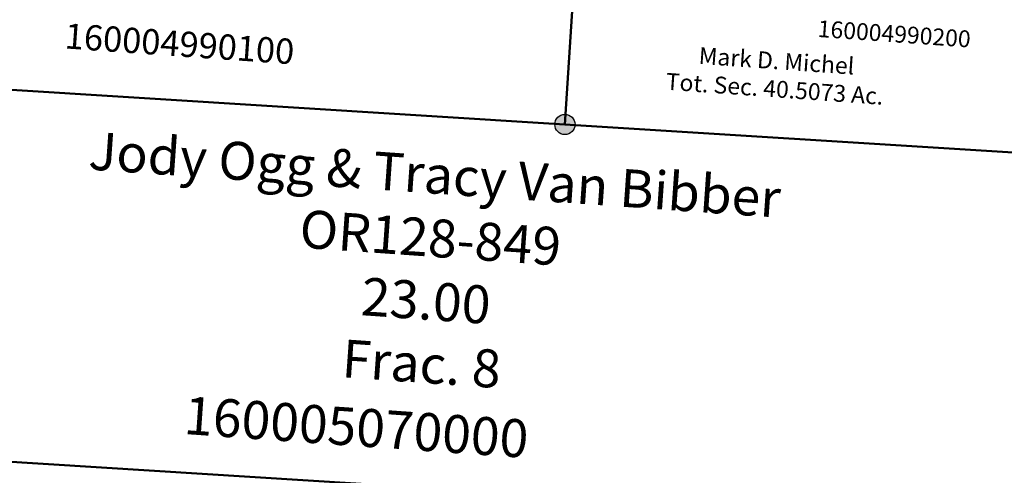
# Model space of a CAD drawing. Units: feet. Extents: x 1996007 to 2030646, y 503446 to 538915.
# Drawn here: x 2006959 to 2008127, y 531602 to 532143 of the extents above; entities that cross this region are included whole.
import ezdxf

# ---------------------------------------------------------------- set-up
doc = ezdxf.new("R2010")
doc.units = ezdxf.units.FT
doc.header["$MEASUREMENT"] = 0
for name, color, linetype in [('MONUMENT IRON PIN', 7, 'Continuous'), ('OWNER', 7, 'Continuous'), ('PARCEL NUMBER', 211, 'Continuous')]:
    doc.layers.add(name, color=color, linetype=linetype)
doc.layers.add('MONUMENT IRON PIN HATCH', color=7, linetype='Continuous', true_color=0xffffff)
doc.layers.add('PROPERTY LINE', color=1, linetype='Continuous', lineweight=50)
doc.styles.get("Standard").update_dxf_attribs({"font": 'romans.shx', "height": 40})

msp = doc.modelspace()

# ---------------------------------------------------------------- hatches: boundary and pattern name
at = {"layer": 'MONUMENT IRON PIN HATCH', "ltscale": 400}
h = msp.add_hatch(color=256, dxfattribs=at)
h.dxf.hatch_style = 1
edge = h.paths.add_edge_path()
edge.add_arc((2007606.1, 532018.9), 12, 0, 360)

# ---------------------------------------------------------------- linework, layer by layer
at = {"layer": 'MONUMENT IRON PIN', "ltscale": 400}
msp.add_circle((2007606.1, 532018.9), 12, dxfattribs=at)
at = {"layer": 'PROPERTY LINE', "ltscale": 400}
for p, q in [((2007606.1, 532018.9), (2007616.6, 532186.2)), ((2006791.1, 532069.9), (2007606.1, 532018.9)), ((2007606.1, 532018.9), (2008144.2, 531985.3)), ((2008087.8, 531547.2), (2006026.2, 531676.1))]:
    msp.add_line(p, q, dxfattribs=at)

# ---------------------------------------------------------------- texts
at = {"layer": 'OWNER', "attachment_point": 5, "rotation": 356}
for s, insert, char_height, width in [('Mark D. Michel\\PTot. Sec. 40.5073 Ac.', (2007855.8, 532075.2), 20, 368.019), ('Jody Ogg & Tracy Van Bibber\\POR128-849\\P23.00 \\PFrac. 8', (2007443.5, 531841.3), 45, 1630.352)]:
    msp.add_mtext(s, dxfattribs=dict(at, insert=insert, char_height=char_height, width=width))
at = {"layer": 'PARCEL NUMBER', "ltscale": 400}
for s, height, p in [('160004990100', 30, (2007012, 532109.2)), ('160004990200', 20, (2007905.4, 532122.8)), ('160005070000', 45, (2007153.2, 531651.6))]:
    msp.add_text(s, height=height, rotation=356, dxfattribs=at).set_placement(p)

doc.saveas('drawing.dxf')
